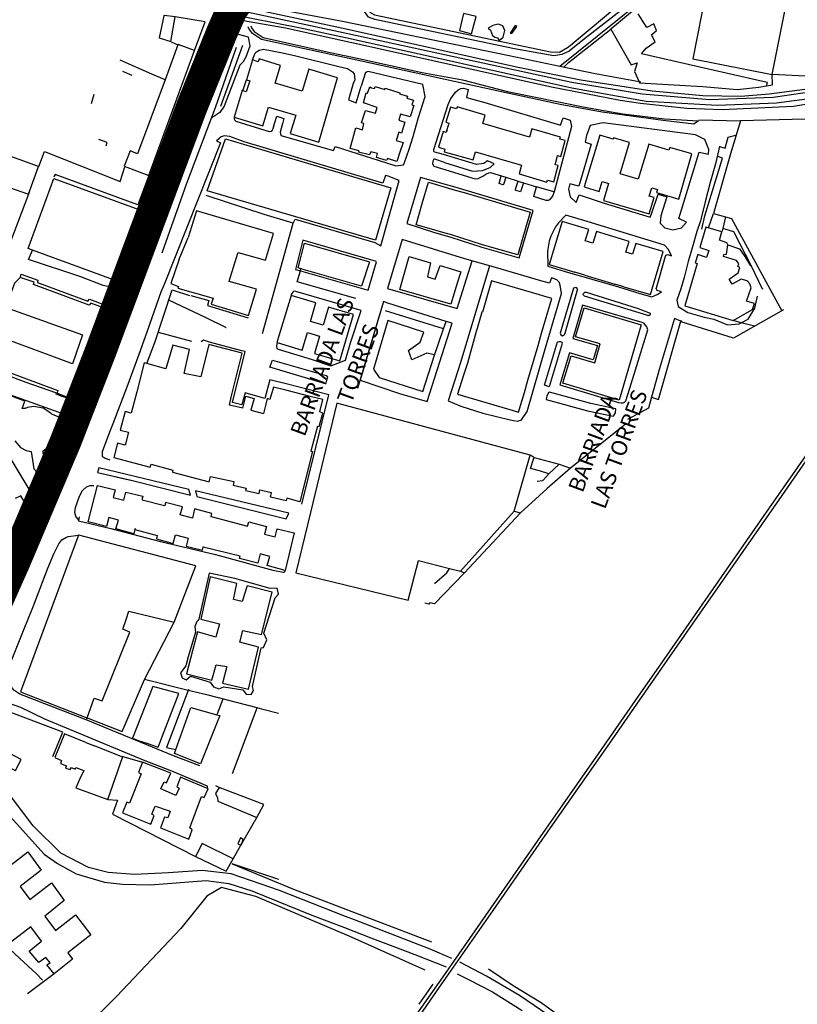
# Model space of a CAD drawing. Extents: x 415471 to 424942, y 4121520 to 4128239.
# Drawn here: x 418722 to 419115, y 4123898 to 4124396 of the extents above; entities that cross this region are included whole.
import ezdxf

# ---------------------------------------------------------------- set-up
doc = ezdxf.new("R2010")
doc.units = 0
doc.header["$LTSCALE"] = 150
doc.header["$MEASUREMENT"] = 0
for name, color, linetype in [('BASE-CIUDAD', 252, 'CONTINUOUS'), ('URBANO13', 30, 'CONTINUOUS'), ('URBANO8', 30, 'CONTINUOUS')]:
    doc.layers.add(name, color=color, linetype=linetype)
doc.styles.get("Standard").update_dxf_attribs({"font": 'romans.shx', "height": 0.2})

msp = doc.modelspace()

# ---------------------------------------------------------------- linework, layer by layer
at = {"layer": 'BASE-CIUDAD'}
for points in [[(419029.63, 4124404.29), (419027.67, 4124401.86), (419007.5, 4124386.23), (418999.72, 4124379.88), (418996.01, 4124378.26), (418991.83, 4124377.64), (418972.05, 4124381.17), (418901.38, 4124396.01), (418898.09, 4124397.18), (418896.11, 4124400.06), (418895.51, 4124402.16), (418911.35, 4124424.78), (418935.29, 4124457.58), (418943.21, 4124469.31), (418946.69, 4124469.54), (418947.7, 4124468.98), (418946.52, 4124466.95), (418974.18, 4124448.06), (419002.44, 4124428.27), (419022.3, 4124415.43), (419024.17, 4124414.23), (419029.98, 4124406.69), (419029.63, 4124404.29)], [(419027.69, 4124405.8), (418942.04, 4124466.28), (418899.01, 4124403.82), (418898.91, 4124399.57), (418901.13, 4124398.3), (418990.19, 4124379.65), (418994.85, 4124379.4), (418998.89, 4124381.8), (419000.11, 4124382.72), (419027.69, 4124405.8)], [(419099.13, 4124362.31), (419099.41, 4124362.36), (419102.56, 4124362.84), (419102.4, 4124368.27), (419139.26, 4124366.41), (419164.09, 4124370.94), (419163.16, 4124375.83), (419191.15, 4124381.62), (419207.64, 4124391.06), (419208.91, 4124389.51), (419227.43, 4124399.75), (419248.01, 4124414.18), (419269.47, 4124427.25), (419268.17, 4124431.87), (419273.54, 4124435.71)], [(419067.69, 4124431.65), (419049.48, 4124416.57), (419032.78, 4124402.51), (418994.96, 4124372.17), (418994.95, 4124372.17)], [(419102.31, 4124368.07), (419111.12, 4124412.11), (419110.85, 4124412.17), (419070.93, 4124420.13), (419069.14, 4124411.19), (419062.13, 4124376.09), (419102.31, 4124368.07)], [(418817.78, 4124403.93), (418887.73, 4124388.9), (419001.02, 4124364.22), (419036.51, 4124358.27), (419070.83, 4124355.54), (419102.81, 4124356.69), (419133.96, 4124361.14), (419164.04, 4124367.78), (419193.51, 4124377.86), (419221.26, 4124390.6), (419232.61, 4124396.86)], [(419239.04, 4124402.23), (419219.26, 4124391.4), (419217.75, 4124390.92), (419197.88, 4124380.95), (419174.51, 4124372.4), (419150.11, 4124365.93), (419125.26, 4124361.34), (419100.78, 4124358.11), (419086.48, 4124356.96), (419067.23, 4124357.33), (419041.59, 4124359.61), (419005.57, 4124365.18), (418973.04, 4124371.77), (418886.82, 4124390.97), (418822.39, 4124404.86)], [(418826.15, 4124399.1), (418863.84, 4124391.72), (418888.86, 4124386.31), (419001.03, 4124361.42), (419038.66, 4124354.64), (419074.61, 4124352.56), (419104.47, 4124353.72), (419137.69, 4124358.2), (419168.46, 4124366.04), (419197.42, 4124376.41), (419219.44, 4124386.34), (419245.31, 4124401.76)], [(419035.87, 4124364.32), (419035.1, 4124364.46), (419012.83, 4124368.46), (418994.96, 4124372.17), (418969.31, 4124377.5), (418885.1, 4124394.89), (418846.25, 4124402.11)], [(418904.38, 4123863.63), (418934.16, 4123906.56), (418961.3, 4123945.39), (418990.29, 4123987.11), (419020.28, 4124030.06), (419035.43, 4124051.85), (419049.28, 4124071.74), (419078.71, 4124114.07), (419107.47, 4124155.19), (419135.94, 4124196.32), (419165.85, 4124239.39), (419194.07, 4124279.91), (419218.18, 4124314.41), (419240.2, 4124346.46), (419250.65, 4124360.65), (419263.54, 4124379.56), (419278.19, 4124399.96)], [(419276.16, 4124400.9), (419271.32, 4124393.75), (419267.44, 4124388.21), (419262.25, 4124380.5), (419257.22, 4124373.83), (419252.28, 4124366.82), (419247.85, 4124360.71), (419243.96, 4124354.49), (419240.91, 4124349.97), (419239.08, 4124347.75), (419216.41, 4124314.9), (419189.08, 4124275.62), (419160.25, 4124234.43), (419130.18, 4124191.05), (419100.53, 4124148.46), (419072.42, 4124108.2), (419043.66, 4124066.69), (419034.61, 4124053.75), (419015.78, 4124026.81), (418987.62, 4123986.47), (418960, 4123946.73), (418935.76, 4123911.89), (418907.64, 4123871.95)], [(418950.23, 4124388.72), (418952.66, 4124397.37), (418946.18, 4124398.94), (418944.27, 4124390.42), (418950.23, 4124388.72)], [(419033.47, 4124401.6), (419024.67, 4124394.27), (419020.8, 4124391.05), (419030.97, 4124373), (419033.98, 4124374.01), (419032.73, 4124369.72), (419035.1, 4124364.46), (419035.31, 4124363.98), (419067.27, 4124362), (419084.65, 4124360.49), (419095.61, 4124361.78), (419099.41, 4124362.35)], [(419099.41, 4124362.35), (419099.41, 4124362.36), (419099.93, 4124364.08), (419096.13, 4124364.94), (419069.44, 4124371), (419036.23, 4124378.54), (419038.61, 4124381.48), (419043.1, 4124384.58), (419041.27, 4124388.23), (419043.86, 4124390.35), (419042.47, 4124393.67), (419038.93, 4124391.9), (419034.55, 4124398.81)], [(418820.72, 4124395.55), (418817.52, 4124392.45), (418814.92, 4124383.52), (418807.27, 4124358.56), (418796.07, 4124328.26), (418785.12, 4124297.49), (418772.72, 4124262.8), (418769.5, 4124260.21), (418763.9, 4124261.39), (418752.6, 4124265.79), (418726.27, 4124274.6), (418728.21, 4124279.33), (418728.23, 4124279.38)], [(418798.2, 4124384.83), (418800.31, 4124397.29), (418794.76, 4124398.02), (418794.71, 4124397.79), (418792.34, 4124386.61), (418798.2, 4124384.83)], [(418810.11, 4124380.21), (418815.51, 4124394.82), (418800.31, 4124397.29)], [(419219.49, 4124384.63), (419191.55, 4124371.58), (419176.06, 4124366.21), (419152.6, 4124359.26), (419143.17, 4124357.01), (419113.17, 4124352.01), (419077.03, 4124350.29), (419059.13, 4124350.98), (419035.77, 4124353.43), (419025.53, 4124355.05), (418990.75, 4124361.72), (418889.79, 4124384.2), (418856.16, 4124391.61), (418819.37, 4124397.95)], [(418836.46, 4124377.49), (418838.32, 4124382.66), (418837.46, 4124386.97), (418826.24, 4124389.95), (418811.2, 4124351.63), (418797.58, 4124313.88), (418785.89, 4124282.29)], [(418838.61, 4124392.75), (418838.98, 4124391.7), (418840.4, 4124389.91), (418844.84, 4124386.88), (418878.76, 4124379.19), (418893.29, 4124376.19), (418925.32, 4124369.16), (418945.66, 4124365.48), (418968.43, 4124359.6), (419007.54, 4124351.63), (419026.84, 4124348.16), (419047.95, 4124345.78), (419065.03, 4124344.74), (419062.79, 4124343.07), (419047.24, 4124344.85), (419016.42, 4124349.08), (418995.13, 4124352.99), (418969.24, 4124358.43), (418893.83, 4124374.97), (418844.04, 4124385.77), (418839.46, 4124388.89), (418837.76, 4124391.03), (418837.32, 4124392.29)], [(418966.35, 4124387.04), (418967.11, 4124390.42), (418966.07, 4124392.79), (418963.72, 4124393.53), (418961.07, 4124392.94), (418958.73, 4124391.63), (418959.85, 4124390.5), (418960.87, 4124387.85), (418962.13, 4124386.93), (418963.41, 4124386.66), (418964.26, 4124385.25), (418966.35, 4124387.04)], [(418973.21, 4124392.39), (418972.27, 4124392.97), (418969.76, 4124389.09), (418970.74, 4124388.77), (418973.21, 4124392.39)], [(418996.96, 4124371.76), (418999.26, 4124374.21), (419020.8, 4124391.05)], [(418798.3, 4124384.62), (418801.8, 4124383.09), (418801.94, 4124383.03)], [(418786.98, 4124317.08), (418810.11, 4124380.21), (418801.89, 4124383.34), (418801.8, 4124383.09), (418795.24, 4124365.39), (418781.4, 4124328), (418777.67, 4124329.57), (418774.65, 4124321.71), (418786.98, 4124317.08)], [(418831.16, 4124381.7), (418820.58, 4124351.31), (418806.12, 4124313.04), (418793.68, 4124277.81)], [(418823.51, 4124352.04), (418834.64, 4124382.99)], [(418839.5, 4124375.5), (418840.81, 4124378.84), (418841.6, 4124379.62), (418842.86, 4124380.37), (418845.03, 4124380.9), (418854.7, 4124379.06), (418861.36, 4124377.57), (418883.23, 4124372.22), (418887.54, 4124371.13), (418890.15, 4124369.54), (418890.92, 4124368.43), (418891.17, 4124365.42), (418890.4, 4124363.53)], [(418795.24, 4124365.39), (418795.24, 4124365.39), (418788.58, 4124368.33), (418772.55, 4124375.42)], [(418836.46, 4124377.49), (418834.76, 4124374.54), (418833.17, 4124372.76), (418825.19, 4124352.07), (418822.9, 4124348.92), (418818.88, 4124346.22)], [(418872.99, 4124333.97), (418882.55, 4124366.43), (418868.01, 4124370.79), (418864.69, 4124359.71), (418851.03, 4124363.81), (418853.72, 4124372.75), (418842.84, 4124376.03), (418842.4, 4124374.6), (418839.5, 4124375.5), (418836.39, 4124365.4), (418836.42, 4124365.39), (418838.07, 4124364.86), (418836.32, 4124359.35), (418834.22, 4124359.98), (418830.2, 4124346.49), (418844.75, 4124342.15), (418847.58, 4124351.65), (418861.34, 4124347.55), (418858.59, 4124338.22), (418872.99, 4124333.97)], [(418778.67, 4124367.55), (418773.98, 4124369.66)], [(418853.97, 4124340.89), (418853.42, 4124339.02), (418853.8, 4124337.3), (418880.44, 4124329.64), (418881.35, 4124331.76), (418907.34, 4124323.46), (418911.97, 4124321.93), (418915.9, 4124322.48), (418916.32, 4124323.64), (418918.78, 4124330.39), (418920.74, 4124336.7), (418923.35, 4124345.81), (418926.9, 4124356.93), (418925.69, 4124363), (418897.93, 4124369.7), (418896.58, 4124369.12), (418894.42, 4124362.3)], [(418834.55, 4124359.93), (418836.42, 4124365.39), (418836.43, 4124365.43)], [(419228.36, 4124342.54), (419201.34, 4124367.51), (419168.21, 4124357.04), (419137.3, 4124348.11), (419119.07, 4124345.54), (419086.34, 4124344.66)], [(418890.4, 4124363.53), (418888.12, 4124355.24), (418891.97, 4124353.82), (418894.42, 4124362.3)], [(418899.75, 4124361.46), (418901.14, 4124361.03), (418901.48, 4124362.13), (418906.42, 4124360.61), (418906.59, 4124361.2), (418914.07, 4124358.91), (418913.9, 4124358.35), (418917.83, 4124357.24), (418917.53, 4124356.21), (418920.9, 4124355.16), (418920.14, 4124352.78), (418921.02, 4124352.51), (418919.28, 4124346.63), (418914.41, 4124348.07), (418913.51, 4124345.01), (418916.62, 4124344.09), (418914.94, 4124338.45), (418913.51, 4124338.88), (418912.18, 4124334.79), (418915.63, 4124333.68), (418914.04, 4124328.86), (418912.45, 4124324.19), (418907.75, 4124325.58), (418907.3, 4124324.66), (418902.29, 4124326.11), (418902.65, 4124328.11), (418899.41, 4124329.08), (418898.7, 4124327.51), (418893.19, 4124328.85), (418893.39, 4124329.6), (418888.83, 4124330.71), (418891.79, 4124341.22), (418895.05, 4124340.2), (418895.88, 4124343.38), (418894.58, 4124343.76), (418896.64, 4124349.87), (418901.64, 4124348.6), (418902.48, 4124351.47), (418895.66, 4124353.74), (418897.06, 4124358.84), (418897.71, 4124358.73), (418898.76, 4124361.8), (418899.75, 4124361.46)], [(418936.11, 4124327.61), (418931.71, 4124328.85), (418931.44, 4124329.08), (418931.25, 4124329.37), (418931.16, 4124329.7), (418931.15, 4124329.88), (418931.16, 4124330.05), (418931.2, 4124330.23), (418938.41, 4124352.99), (418939.61, 4124355.65), (418942.09, 4124359.19), (418943.52, 4124360.43), (418944.83, 4124361.07), (418946.21, 4124361.15), (418948.62, 4124360.46), (418947.75, 4124356.55), (418956.95, 4124353.93), (418995.28, 4124342.44), (418996.56, 4124346.23), (419000.23, 4124345.1), (419000.86, 4124341.75), (418992.11, 4124308.84), (418991.27, 4124306.65), (418989.76, 4124304.73), (418989.07, 4124304.45), (418988.09, 4124304.44), (418986.43, 4124304.92)], [(418726.2, 4124307.57), (418731.28, 4124321.59), (418637.58, 4124355.54), (418632.76, 4124342.12), (418665.93, 4124330.2), (418662.84, 4124321.56), (418689.88, 4124311.84), (418692.71, 4124319.69), (418692.76, 4124319.68), (418696.29, 4124318.41), (418703.83, 4124315.7), (418703.81, 4124315.65), (418701.48, 4124309.15), (418713.22, 4124304.92), (418715.55, 4124311.38), (418726.16, 4124307.58), (418726.2, 4124307.57)], [(418759.29, 4124357.99), (418757.91, 4124353.22)], [(418993.59, 4124326.27), (418993.83, 4124327.17), (418995.49, 4124326.69), (418997.64, 4124334.74), (418994.92, 4124335.46), (418995.21, 4124336.43), (418980.8, 4124340.63), (418979.58, 4124336.45), (418955.97, 4124343.35), (418957.23, 4124347.61), (418942.94, 4124351.81), (418942.65, 4124350.78), (418939.68, 4124351.66), (418937.36, 4124343.95), (418938.82, 4124343.52), (418938.57, 4124342.46)], [(418850.04, 4124341.74), (418849.77, 4124340.63), (418849.37, 4124339.9), (418848.88, 4124339.35), (418848.02, 4124339.06), (418831.19, 4124344.35), (418830.63, 4124345.09), (418830.41, 4124345.77), (418830.35, 4124346.39)], [(418850.04, 4124341.74), (418850.73, 4124343.87), (418851.74, 4124347.03), (418855.42, 4124345.93), (418854.65, 4124343.19)], [(419065.17, 4124345.14), (419086.34, 4124344.66), (419081.24, 4124327.94), (419072.74, 4124297.89)], [(418854.71, 4124343.29), (418853.97, 4124340.89)], [(418937.73, 4124339.88), (418937.43, 4124338.84), (418935.95, 4124339.28), (418933.56, 4124331.34), (418936.73, 4124330.39), (418936.36, 4124329.03), (418951.1, 4124324.91), (418952.27, 4124328.94), (418975.56, 4124322.21), (418974.29, 4124317.84), (418988.38, 4124313.71), (418988.65, 4124314.76), (418991.95, 4124313.91), (418994.05, 4124322.09), (418992.63, 4124322.43), (418992.96, 4124323.78)], [(418937.73, 4124339.88), (418938.57, 4124342.46)], [(419045.99, 4124296.71), (419045.76, 4124293.01), (419048.09, 4124290.58), (419052.12, 4124289.56), (419056.41, 4124290.57), (419059.08, 4124293.37), (419055.18, 4124295.36), (419065.43, 4124328.91), (419070.09, 4124327.88), (419070.38, 4124330.14), (419068.24, 4124335.3), (419063.51, 4124337.53), (419016.84, 4124343.75), (419010.34, 4124342.33), (419008.44, 4124337.26), (419007.74, 4124333.96), (419010.83, 4124332.95), (419004.6, 4124311.65), (419000.04, 4124312.84), (418999.29, 4124310.07), (419000.18, 4124306.2), (419003.28, 4124303.4), (419004.75, 4124307.31), (419017.29, 4124302.99), (419040.66, 4124296.03), (419041.35, 4124297.61)], [(418765.56, 4124332.1), (418765.94, 4124333.73), (418761.72, 4124335.29)], [(418860.11, 4124292.94), (418861.12, 4124295.03), (418901.43, 4124283.21), (418904.35, 4124281.56), (418913.76, 4124314.58), (418908.16, 4124316.64), (418906.82, 4124317.13), (418905.48, 4124313.2), (418835.21, 4124334.05), (418827.95, 4124336.85), (418825.09, 4124337.13), (418823.57, 4124336.64), (418821.23, 4124334.66), (418823.27, 4124333.65), (418794.78, 4124261.89), (418793.17, 4124258.1), (418786.21, 4124238.29), (418782.74, 4124228.37), (418776.48, 4124211.35), (418768.92, 4124191.43), (418767.18, 4124187.3), (418763.43, 4124177.26), (418763.42, 4124175.08), (418764.95, 4124174.07), (418767.38, 4124173.27)], [(418861.46, 4124296.19), (418816.62, 4124309.35), (418825.88, 4124335.58), (418834.87, 4124332.91), (418869.06, 4124322.77), (418909.42, 4124310.79), (418901.77, 4124284.36), (418861.46, 4124296.19)], [(419055.05, 4124305.14), (419061.76, 4124327.98), (419050.55, 4124331.28), (419050.12, 4124329.85), (419039.98, 4124332.9), (419034.64, 4124315.12), (419025.39, 4124317.87), (419030.13, 4124333.72), (419022.14, 4124336.11), (419021.93, 4124335.39), (419015.12, 4124337.43), (419007.24, 4124311.24), (419014.89, 4124308.97), (419016.39, 4124314.01), (419019.61, 4124313.05), (419017.08, 4124304.48), (419040.19, 4124297.67), (419042.63, 4124305.9), (419040.17, 4124306.62), (419041.42, 4124310.84), (419044.36, 4124309.96), (419043.91, 4124308.42), (419055.05, 4124305.14)], [(419075.69, 4124331.67), (419078.54, 4124330.82), (419080.14, 4124336.36), (419083.98, 4124337.37)], [(418731.49, 4124321.63), (418734.27, 4124329.2), (418772.49, 4124314.02), (418774.91, 4124321.44)], [(419075.73, 4124331.84), (419075.69, 4124331.67), (419073.6, 4124322.98), (419070.99, 4124313.58), (419068.52, 4124303.79), (419066.08, 4124294.11), (419064.16, 4124288.76), (419062.04, 4124280.95), (419059.79, 4124273.52), (419057.81, 4124265.48), (419056.18, 4124259.68), (419054.08, 4124253.97), (419054.74, 4124250.77), (419059.71, 4124247.82), (419067.94, 4124245.38), (419072.88, 4124244.38), (419079.83, 4124241.57), (419085.6, 4124242), (419086.72, 4124242.61), (419090.14, 4124244.46), (419093.53, 4124249.91), (419094.97, 4124256.06)], [(418936.58, 4124323.64), (418931.8, 4124325.3), (418931.22, 4124325.33), (418930.68, 4124324.38), (418930.53, 4124322.91), (418931.27, 4124321.69), (418935.12, 4124320.61), (418952.18, 4124315.39), (418953.59, 4124315.6), (418955.94, 4124316.63), (418957.54, 4124317.76), (418958.95, 4124318.38), (418959.94, 4124318.56), (418967.66, 4124316.16), (418973.87, 4124314.23), (418976.55, 4124313.4), (418983.17, 4124311.34)], [(418936.58, 4124323.64), (418950.8, 4124319.3), (418955.9, 4124319.55), (418959.67, 4124321.17), (418961.74, 4124322.92), (418958.31, 4124324.46), (418956.44, 4124323.11), (418952.78, 4124322.61), (418936.11, 4124327.61)], [(418992.96, 4124323.78), (418993.59, 4124326.27)], [(419066.73, 4124289.89), (419068.35, 4124296.65), (419077.15, 4124325.76), (419074.54, 4124326.85)], [(418739.04, 4124315.59), (418783.88, 4124299.15), (418779.09, 4124285.96), (418770.99, 4124263.67), (418728.21, 4124279.33), (418725.97, 4124280.15), (418739.04, 4124315.59)], [(418739.7, 4124317.56), (418739.14, 4124316.75), (418738.94, 4124316.23)], [(418786.99, 4124317.01), (418781.56, 4124302.21), (418739.76, 4124317.55)], [(418917.54, 4124292.71), (418930.96, 4124288.34), (418939.83, 4124285.86), (418955.45, 4124280.87), (418974.43, 4124275.48), (418981.43, 4124299.36), (418942.45, 4124311.03), (418924.52, 4124316.07), (418917.53, 4124292.71)], [(418967.69, 4124316.23), (418967.66, 4124316.16), (418966.65, 4124313.03), (418966.37, 4124312.45), (418966.05, 4124312.29), (418964.2, 4124312.97), (418965.27, 4124316.86)], [(418976.56, 4124313.41), (418976.55, 4124313.4), (418975.07, 4124308.86), (418972.92, 4124309.54), (418972.52, 4124309.69), (418972.55, 4124310.12), (418973.87, 4124314.23), (418973.88, 4124314.26)], [(418931.28, 4124289.5), (418922.32, 4124292.13), (418925.39, 4124302.95), (418928.45, 4124313.73), (418942.07, 4124309.71), (418946.5, 4124308.41), (418962.34, 4124303.74), (418979.94, 4124298.55), (418973.62, 4124276.96), (418955.79, 4124282.02), (418940.17, 4124287.01), (418935.69, 4124288.26), (418931.28, 4124289.5)], [(418986.28, 4124304.97), (418981.76, 4124306.4), (418983.17, 4124311.34)], [(418991.93, 4124308.82), (418983.17, 4124311.34)], [(418726.56, 4124308.64), (418726.16, 4124307.58), (418716.44, 4124281.78)], [(418844.56, 4124237.23), (418860.11, 4124292.94), (418845.42, 4124297.32), (418815.98, 4124306.94)], [(419041.37, 4124297.65), (419044.72, 4124307.66), (419049.02, 4124306.24), (419045.98, 4124296.67)], [(418802.35, 4124274.79), (418798.23, 4124262.38), (418802.13, 4124260.84), (418801.71, 4124260.1), (418819.58, 4124254.94), (418818.6, 4124252.01), (418837.44, 4124246.25), (418841.59, 4124259.58), (418827.69, 4124263.51), (418827.72, 4124263.62), (418832.13, 4124277.79), (418832.2, 4124278.03), (418846.1, 4124274.21), (418850.13, 4124287.65), (418811.15, 4124299.14), (418806.96, 4124285.65)], [(418997.92, 4124296.92), (418994.26, 4124293.18), (418992.74, 4124291.06), (418990.36, 4124286.41), (418989.53, 4124283.92), (418988.64, 4124278.78), (418988.89, 4124271.17), (418997.57, 4124268.48), (419024.59, 4124260.75), (419035.49, 4124257.31), (419041.5, 4124255.77), (419044.23, 4124256.87), (419046.34, 4124258.22), (419044.16, 4124258.92), (419044.04, 4124259.04), (419043.94, 4124259.18), (419043.79, 4124259.49), (419043.75, 4124259.66), (419043.74, 4124259.83), (419043.75, 4124260), (419043.78, 4124260.17), (419048.31, 4124276.31), (419048.49, 4124276.6), (419048.61, 4124276.72), (419048.74, 4124276.82), (419049.05, 4124276.96), (419049.39, 4124277.02), (419051.46, 4124276.51), (419049.83, 4124279.61), (419047.92, 4124281.85), (419008.79, 4124293.87), (418997.92, 4124296.92)], [(419070.15, 4124290.59), (419072.74, 4124297.89), (419081.78, 4124295.27), (419107.16, 4124248.55)], [(419078.69, 4124296.17), (419077.33, 4124290.31), (419076.93, 4124288.59)], [(419027.25, 4124260.76), (419040.84, 4124256.79), (419047.23, 4124278.61), (419033.37, 4124282.67), (419031.78, 4124277.25), (419028.36, 4124278.27), (419029.98, 4124283.62), (419013.41, 4124288.65), (419011.65, 4124282.84), (419007.82, 4124283.99), (419009.55, 4124289.72), (418996.06, 4124293.79), (418989.51, 4124272.12), (419002.5, 4124268.12)], [(419092.46, 4124249.33), (419093.45, 4124252.31), (419089.43, 4124253.5), (419091.8, 4124260.29), (419091.03, 4124262.22), (419089.64, 4124263.76), (419086.69, 4124264.57), (419082.12, 4124262.03), (419080.6, 4124264.57), (419085.13, 4124267.75), (419085.95, 4124270.58), (419084.99, 4124271.02), (419085.42, 4124272.4), (419084.37, 4124274.05), (419077.69, 4124276.12), (419077.87, 4124277.15), (419079.18, 4124277.27), (419079.92, 4124281.97), (419079.48, 4124283.05), (419075.78, 4124284.34), (419076.93, 4124288.59), (419068.78, 4124290.98), (419065.74, 4124280.58), (419070.25, 4124279.14), (419069.07, 4124275.54), (419064.72, 4124277.05), (419063.41, 4124272.86), (419064.34, 4124272.48), (419058.1, 4124251.13), (419082.68, 4124243.71), (419092.46, 4124249.33)], [(419097.5, 4124259.98), (419097.52, 4124259.53), (419091.97, 4124271.17), (419082.89, 4124288.55), (419077.33, 4124290.31), (419077.33, 4124290.31)], [(418802.35, 4124274.79), (418806.96, 4124285.65)], [(418902.25, 4124273.55), (418864.95, 4124284.27), (418861.19, 4124269.48), (418863.69, 4124268.77), (418898.03, 4124259.12), (418902.2, 4124273.41)], [(418959.43, 4124271.37), (418944.82, 4124222.96), (418938.48, 4124203.06), (418944.85, 4124200.33), (418955.96, 4124196.84), (418969.87, 4124193.42), (418973.56, 4124192.88), (418975.55, 4124193.45), (418978.46, 4124197.67), (418987.77, 4124229.88), (418995.86, 4124257.44), (418995.18, 4124261.67), (418994.62, 4124263.04), (418993.46, 4124264.23), (418990.69, 4124265.38), (418989.65, 4124262.55), (418985.25, 4124263.83), (418962.4, 4124270.52), (418946.91, 4124274.99), (418915.13, 4124284.67), (418907.75, 4124259.95), (418907.74, 4124259.94), (418942.93, 4124249.76), (418950.68, 4124273.9)], [(418915.13, 4124284.68), (418915.13, 4124284.67), (418907.75, 4124259.95)], [(418862.64, 4124270.32), (418865.81, 4124282.78), (418898.59, 4124273.37), (418894.71, 4124261.15), (418864.01, 4124269.93), (418862.64, 4124270.32)], [(419079.92, 4124281.97), (419085.77, 4124279.9), (419088.59, 4124276.17), (419091.3, 4124271.29)], [(418914, 4124259.4), (418918.7, 4124276.01), (418929.46, 4124272.84), (418927.98, 4124265.87), (418931.93, 4124264.57), (418934.35, 4124271.52), (418939.91, 4124269.82), (418944.87, 4124268.31), (418943.08, 4124262.59), (418939.75, 4124251.94), (418914, 4124259.4)], [(418891.78, 4124254.77), (418862.16, 4124263.27), (418863.69, 4124268.77), (418864.01, 4124269.93), (418864.12, 4124270.33)], [(418722.2, 4124265.69), (418722.56, 4124267.11), (418730.94, 4124264.16), (418730.7, 4124262.96), (418756.29, 4124253.47), (418756.99, 4124254.53), (418764.71, 4124251.7), (418765.86, 4124248.53), (418769.61, 4124246.41), (418754.72, 4124204.07), (418751.37, 4124202.76), (418743.23, 4124205.37), (418740.21, 4124206.51), (418740.43, 4124207.08), (418739.97, 4124207.22), (418725.07, 4124212.44), (418713.34, 4124216.77), (418712.57, 4124215.37), (418704.46, 4124218.39), (418705.11, 4124219.96), (418705.17, 4124220.1)], [(418722, 4124265.51), (418719.19, 4124262.53), (418715.89, 4124253.7), (418716, 4124252.54), (418716.25, 4124249.8), (418753.54, 4124236.5), (418748.39, 4124221.78), (418748.38, 4124221.75), (418711, 4124235.61), (418709.11, 4124233.91), (418708.51, 4124233.38), (418704.81, 4124223.59), (418705.05, 4124219.98), (418705.11, 4124219.96), (418711.78, 4124217.48), (418712.55, 4124218.88), (418741.08, 4124208.36), (418740.75, 4124207), (418747.25, 4124204.48)], [(418722, 4124265.51), (418719.19, 4124262.53), (418715.89, 4124253.7), (418716, 4124252.54), (418716.25, 4124249.8), (418753.54, 4124236.5), (418748.39, 4124221.78), (418748.38, 4124221.75), (418711, 4124235.61), (418709.11, 4124233.92), (418708.51, 4124233.38), (418704.81, 4124223.59), (418705.05, 4124219.98), (418705.11, 4124219.96), (418711.78, 4124217.48), (418712.55, 4124218.88), (418741.08, 4124208.36), (418740.75, 4124207), (418747.25, 4124204.48)], [(418764.12, 4124250.1), (418757.66, 4124252.47), (418756.96, 4124251.41), (418728.74, 4124261.88), (418728.98, 4124263.06), (418722, 4124265.51)], [(418764.12, 4124250.1), (418757.66, 4124252.47), (418756.96, 4124251.41), (418728.74, 4124261.88), (418728.98, 4124263.06), (418722, 4124265.51)], [(419007.58, 4124266.59), (419002.5, 4124268.12)], [(419007.58, 4124266.59), (419022.79, 4124262.07)], [(418948.18, 4124222.16), (418946.25, 4124216.04), (418943.24, 4124206.55), (418971.29, 4124198.21), (418974.09, 4124197.4), (418977.01, 4124207.38), (418978.81, 4124213.54), (418981.62, 4124223.13), (418983.92, 4124231.01), (418985.75, 4124237.24), (418990.91, 4124254.89), (418986.88, 4124256.06), (418984.6, 4124256.73), (418960.43, 4124263.81), (418957.49, 4124253.8), (418955.78, 4124247.97), (418955.76, 4124247.89), (418955.53, 4124247.96), (418953.09, 4124239.74), (418952.62, 4124238.11)], [(418997.53, 4124236.84), (419003.91, 4124259.21), (419003.91, 4124259.48), (419003.67, 4124259.84), (419003.02, 4124260.34), (419001.92, 4124260.13), (418995.11, 4124237.28), (418995.37, 4124236.47), (418996.31, 4124236.04), (418996.78, 4124236.31), (418997.2, 4124236.43), (418997.53, 4124236.84)], [(419027.25, 4124260.76), (419022.79, 4124262.07)], [(418785.97, 4124221.91), (418785.97, 4124221.91), (418790.03, 4124232.54), (418798.91, 4124259.22), (418807.64, 4124256.33)], [(418808.36, 4124256.39), (418817.38, 4124253.85), (418816.7, 4124251.25), (418837.27, 4124245)], [(418851.92, 4124232.64), (418851.92, 4124232.63), (418851.59, 4124230.92), (418851.8, 4124229.58), (418852.46, 4124229.15), (418869.71, 4124223.93), (418879.1, 4124220.83), (418886.46, 4124223.63), (418889.06, 4124232.43), (418894.42, 4124248.82), (418861.44, 4124258.32), (418860.32, 4124258.54), (418859.82, 4124258.04), (418859.39, 4124257.42), (418859.12, 4124256.93), (418859.08, 4124256.56)], [(418877.98, 4124250.53), (418875.3, 4124241.37), (418868.82, 4124243.27), (418871.57, 4124252.72), (418859.01, 4124256.41), (418851.87, 4124232.64), (418851.92, 4124232.63), (418864.64, 4124228.8), (418867.27, 4124237.58), (418873.44, 4124235.74), (418870.89, 4124227.11), (418883.7, 4124223.35), (418890.58, 4124246.83), (418877.98, 4124250.53)], [(419040.62, 4124246.87), (419040.49, 4124246.59), (419040.39, 4124246.47), (419040.14, 4124246.29), (419039.99, 4124246.22), (419039.84, 4124246.18), (419039.68, 4124246.17), (419039.37, 4124246.22), (419007.41, 4124255.98), (419007.18, 4124256.13), (419007, 4124256.32), (419006.88, 4124256.57), (419006.82, 4124256.83), (419006.95, 4124257.4), (419007.19, 4124257.78), (419007.45, 4124257.96), (419007.59, 4124258.02), (419007.74, 4124258.05), (419008.04, 4124258.06), (419008.19, 4124258.03), (419034.56, 4124249.81), (419040.7, 4124247.37), (419040.65, 4124247.04), (419040.62, 4124246.87)], [(418747.25, 4124204.48), (418750.1, 4124207.55), (418753.56, 4124216.91), (418753.08, 4124220.16), (418758.8, 4124234.75), (418761.22, 4124237.63), (418764.44, 4124246.2), (418764.44, 4124248.96), (418764.12, 4124250.1)], [(418747.25, 4124204.48), (418750.1, 4124207.55), (418753.56, 4124216.91), (418753.08, 4124220.16), (418758.8, 4124234.75), (418761.22, 4124237.63), (418764.44, 4124246.2), (418764.44, 4124248.96), (418764.12, 4124250.1)], [(418826.03, 4124240.23), (418816, 4124245.06), (418797.21, 4124254.09)], [(418905.8, 4124253.41), (418892.65, 4124209.41)], [(418905.8, 4124253.41), (418893.87, 4124213.49), (418913.84, 4124206.87), (418927.87, 4124202.84), (418940.55, 4124242.33), (418937.47, 4124243.27)], [(418908, 4124252.48), (418905.8, 4124253.41)], [(418937.47, 4124243.27), (418908, 4124252.48)], [(419036.51, 4124242.69), (419006.37, 4124251.53), (419001.44, 4124234.7), (419013.91, 4124231.05), (419011.78, 4124223.78), (418999.9, 4124227.38), (418994.99, 4124211.17), (419024.6, 4124202.21), (419026.04, 4124202.04), (419026.9, 4124202.13), (419027.6, 4124202.43), (419028.28, 4124203.07), (419030.27, 4124209.47), (419039.43, 4124239.04), (419038.98, 4124240.5), (419037.37, 4124242.45), (419036.51, 4124242.69)], [(419036.16, 4124241.55), (419024.95, 4124203.36), (418996.48, 4124211.98), (419000.69, 4124225.89), (419012.58, 4124222.29), (419015.4, 4124231.87), (419002.92, 4124235.52), (419007.18, 4124250.05), (419036.16, 4124241.55)], [(418936.28, 4124239.45), (418936.15, 4124239.49), (418906.81, 4124248.66)], [(419044.82, 4124203.77), (419056.21, 4124243.47), (419056.31, 4124243.81), (419056.46, 4124243.37), (419056.21, 4124243.47), (419053.01, 4124244.72), (419045.27, 4124219.4), (419041.32, 4124204.93), (419044.82, 4124203.77)], [(419108.12, 4124249.08), (419082.86, 4124234.82), (419056.32, 4124243.03)], [(418826.03, 4124240.23), (418826.13, 4124240.19), (418826.03, 4124240.23)], [(418925.68, 4124207.8), (418931.13, 4124225.14), (418931.51, 4124226.35), (418927.67, 4124227.29), (418920.15, 4124223.85), (418918.4, 4124228.48), (418924.3, 4124232.79), (418926.15, 4124237.8), (418907.91, 4124243.75), (418900.73, 4124219.19), (418903.5, 4124214.93), (418925.68, 4124207.8)], [(418931.13, 4124225.14), (418936.15, 4124239.49), (418937.47, 4124243.27)], [(419093.42, 4124240.79), (419086.72, 4124242.61), (419082.68, 4124243.71)], [(418808.8, 4124233.1), (418791.95, 4124237.73)], [(418952.62, 4124238.11), (418948.18, 4124222.16)], [(418828.73, 4124204.93), (418834.28, 4124227.19), (418817.44, 4124231.62), (418813.34, 4124215.27), (418804.93, 4124216.94), (418807.62, 4124229.09), (418799.2, 4124231.2), (418795.69, 4124219.23), (418785.97, 4124221.91), (418784.62, 4124222.28), (418780.93, 4124207.66)], [(418864.47, 4124150.91), (418878.09, 4124206.2), (418857.19, 4124211.45), (418848.19, 4124213.79), (418845.72, 4124204.29), (418835.79, 4124207.16), (418834.14, 4124201.12), (418829.3, 4124202.24), (418835.75, 4124228.09), (418834.17, 4124228.43), (418817.75, 4124232.78), (418814.71, 4124233.78), (418813.58, 4124232.9)], [(418996.09, 4124232.17), (418989.49, 4124210.16), (418987.2, 4124211), (418993.76, 4124232.88)], [(418993.82, 4124232.97), (418994.52, 4124233.19), (418995.24, 4124233.11), (418995.87, 4124232.74), (418996.04, 4124232.56), (418996.17, 4124232.37)], [(418876.49, 4124211.67), (418876.48, 4124211.68), (418848.3, 4124220.06), (418849.61, 4124223.62), (418876.77, 4124215.98), (418877, 4124215.83), (418877.11, 4124215.74), (418877.19, 4124215.62), (418877.26, 4124215.5), (418877.31, 4124215.37), (418877.35, 4124215.24), (418877.36, 4124215.09), (418876.48, 4124211.68), (418876.45, 4124211.58)], [(418737.02, 4124154.09), (418737.82, 4124157.13), (418747.59, 4124186.68), (418748.96, 4124191.55), (418748.92, 4124193.03), (418745.07, 4124196.16), (418741.78, 4124197.14), (418706.64, 4124209.62), (418703.14, 4124210.05), (418701.12, 4124209.11), (418699.8, 4124207.35), (418699.29, 4124205.58), (418699.29, 4124203.55), (418701.04, 4124200.21), (418727.89, 4124155.98), (418731.31, 4124151.02), (418732.36, 4124148.97), (418733.93, 4124148.73), (418735.32, 4124149.66), (418737.02, 4124154.09)], [(418856.43, 4124208.45), (418850.04, 4124210.05), (418848.19, 4124203.86), (418846.89, 4124204.25), (418846.24, 4124201.42), (418845.13, 4124196.65)], [(418740.32, 4124185.64), (418740.76, 4124187.9), (418740.58, 4124190.47), (418742.36, 4124194.58), (418737.92, 4124196.4), (418737.45, 4124196.86), (418733.61, 4124199.36), (418728.87, 4124200.28), (418725.62, 4124199.8), (418724.43, 4124199.3), (418723.06, 4124199.3), (418724.37, 4124202.93), (418712.65, 4124207.27)], [(418780.93, 4124207.6), (418778.16, 4124196.95)], [(418827.82, 4124200.99), (418828.73, 4124204.93)], [(418834.57, 4124199.44), (418836.14, 4124205.42), (418840.26, 4124204.33), (418838.68, 4124198.33), (418838.68, 4124198.32)], [(418868.72, 4124205.36), (418856.43, 4124208.45)], [(418872.3, 4124190.31), (418873.18, 4124190.11), (418875.09, 4124196.94), (418873.63, 4124197.47), (418875.11, 4124203.77), (418868.72, 4124205.36)], [(419023.23, 4124199), (419010.69, 4124201.77), (418989.65, 4124207.54), (418989.21, 4124207.35), (418988.32, 4124205.45), (418988.03, 4124204.13), (418988.13, 4124203.66)], [(419041.32, 4124204.93), (419039.86, 4124199.33), (419029.24, 4124193.64)], [(418834.57, 4124199.44), (418827.82, 4124200.99)], [(418971.9, 4124147.39), (418979.97, 4124175.65), (418882.17, 4124201.91), (418868.86, 4124146.67), (418861.49, 4124116.06), (418918.25, 4124102.36), (418923.53, 4124122.43), (418939.15, 4124118.32), (418944.62, 4124116.89), (418971.9, 4124147.39)], [(419021.92, 4124195.25), (419009.86, 4124197.64), (418988.27, 4124203.59)], [(418778.16, 4124196.95), (418775.06, 4124197.76), (418772.63, 4124188.28), (418776.75, 4124187.21), (418775.05, 4124180.74), (418771.22, 4124181.75), (418769.28, 4124174.44), (418787.76, 4124169.55), (418788.16, 4124171.07)], [(418838.61, 4124198.35), (418838.68, 4124198.33), (418845.13, 4124196.65)], [(419022.02, 4124195.28), (419023.06, 4124197.08), (419023.31, 4124199.01)], [(418872.3, 4124190.31), (418869.06, 4124177.69), (418869.86, 4124177.51), (418863.43, 4124152.08), (418856.89, 4124153.85), (418856.53, 4124152.53), (418848.63, 4124154.32), (418849.18, 4124156.73)], [(419028.05, 4124191.15), (419000.36, 4124169.14)], [(418719.23, 4124182.91), (418722.1, 4124179.53), (418724.97, 4124177.95), (418727.55, 4124177.54), (418728.92, 4124168.67), (418732.03, 4124165.21), (418734.19, 4124169.35), (418733.58, 4124177.89), (418735.87, 4124179.44), (418737.79, 4124181.01), (418739.51, 4124183.86), (418740.32, 4124185.64)], [(418981.96, 4124174.45), (418981.61, 4124174.67), (418979.97, 4124175.65)], [(418788.29, 4124171.05), (418799.23, 4124167.97)], [(418994.53, 4124171.01), (419000.36, 4124169.14), (418988.61, 4124158.69), (418974.97, 4124146.52)], [(418981.96, 4124174.45), (418994.53, 4124171.01), (418989.42, 4124166.26), (418984.7, 4124167.63), (418980.1, 4124168.97), (418981.85, 4124174.13), (418981.96, 4124174.45)], [(418807.25, 4124158.34), (418761.79, 4124169.22), (418761.02, 4124166.86), (418778.12, 4124162.94)], [(418807.25, 4124158.34), (418761.79, 4124169.22), (418761.02, 4124166.86), (418777.15, 4124163.15), (418778.12, 4124162.94)], [(418799.28, 4124167.88), (418799.05, 4124167.01), (418817.53, 4124162.13), (418818.26, 4124164.88)], [(418818.33, 4124164.87), (418830.12, 4124162.27), (418830.2, 4124162.26)], [(418983.52, 4124162.48), (418986.3, 4124162.87), (418986.62, 4124163.23), (418989.42, 4124166.26)], [(418751.43, 4124143), (418750.21, 4124144.86), (418749.64, 4124146.56), (418749.99, 4124149.14), (418751.95, 4124154.84), (418753.55, 4124157.79), (418755.6, 4124159.67), (418757.39, 4124160.26), (418759.27, 4124160.36)], [(418780.15, 4124138.47), (418780.06, 4124138.11), (418779.51, 4124135.82), (418770.41, 4124138.3), (418771.72, 4124142.83), (418766.78, 4124144.17), (418765.63, 4124139.5), (418756.33, 4124141.87), (418761.12, 4124160.29), (418770.02, 4124158.04), (418769.04, 4124154.18), (418774.39, 4124152.88), (418775.37, 4124156.92), (418784.05, 4124154.85), (418783.6, 4124152.96)], [(418778.12, 4124162.94), (418808.17, 4124155.47), (418807.25, 4124158.34)], [(418830.11, 4124162.21), (418829.7, 4124160.45), (418836.24, 4124158.92), (418835.99, 4124157.77), (418842.84, 4124156.23), (418843.27, 4124158.12)], [(418717.85, 4124112.3), (418726.11, 4124132.16), (418728.55, 4124137.81), (418729.5, 4124139.74), (418729.64, 4124141.34), (418726.97, 4124147.24), (418722.24, 4124155.09), (418719.47, 4124153.64)], [(418810.65, 4124157.51), (418811.29, 4124154.69), (418856.55, 4124143.47), (418857.82, 4124146.24), (418810.65, 4124157.51)], [(418843.27, 4124158.12), (418849.18, 4124156.73)], [(418795.03, 4124150.01), (418783.62, 4124152.95)], [(418818.53, 4124144.5), (418818.55, 4124144.59), (418818.93, 4124146.05), (418810.15, 4124148.49), (418809.08, 4124143.82), (418802.94, 4124145.44), (418804.08, 4124149.46), (418795.53, 4124151.7), (418795.12, 4124150.06)], [(418971.9, 4124147.39), (418974.97, 4124146.52), (418946.66, 4124116.06)], [(418751.76, 4124144.44), (418751.47, 4124142.37), (418767.82, 4124138.49), (418792.99, 4124131.91), (418820.84, 4124125.38), (418849.77, 4124117.47), (418855.02, 4124116.47), (418855.47, 4124116.52), (418855.98, 4124117.04), (418856.05, 4124117.23)], [(418818.34, 4124144.65), (418818.55, 4124144.59), (418836.92, 4124139.68), (418837.57, 4124141.89), (418846.54, 4124139.57), (418845.56, 4124135.71), (418850.91, 4124134.4), (418851.89, 4124138.44), (418860.57, 4124136.38), (418856.04, 4124117.34), (418846.94, 4124119.83), (418848.25, 4124124.36), (418843.31, 4124125.7), (418842.15, 4124121.02), (418833, 4124123.43), (418832.97, 4124123.43)], [(418812.8, 4124018.47), (418799.53, 4124023.64), (418755.3, 4124041.76), (418721.76, 4124054.79), (418718.85, 4124056.79), (418715.27, 4124061.81), (418717.25, 4124070.94), (418723.65, 4124086.98), (418728.71, 4124099.49), (418735.99, 4124118.44), (418739, 4124125.8), (418741.61, 4124130.75), (418743.13, 4124132.76), (418745.01, 4124134.03), (418746.28, 4124134.48), (418751.49, 4124135.23), (418751.57, 4124135.24), (418751.6, 4124135.24)], [(418755.73, 4124042.88), (418755.64, 4124042.38), (418755.81, 4124042.85), (418759.43, 4124052.72), (418763.51, 4124051.38), (418777.45, 4124086.1), (418773.9, 4124087.63), (418775.53, 4124092.59), (418776.91, 4124096.8), (418799.86, 4124091.2), (418810.76, 4124119.74), (418751.57, 4124135.24), (418751.5, 4124135.25), (418751.49, 4124135.23), (418722.2, 4124055.91), (418755.73, 4124042.88)], [(418779.83, 4124138.17), (418780.06, 4124138.11), (418791.32, 4124135.01)], [(418791.31, 4124134.97), (418790.9, 4124133.31), (418799.43, 4124130.99), (418800.59, 4124135.31), (418807.03, 4124133.6), (418806, 4124129.64), (418814.13, 4124127.53), (418814.56, 4124129.16), (418814.58, 4124129.25)], [(418832.99, 4124123.4), (418833, 4124123.43), (418833.26, 4124124.56), (418814.56, 4124129.16), (418814.44, 4124129.19)], [(418830.64, 4124113.34), (418817.66, 4124115.89), (418812.27, 4124092.76), (418811.91, 4124092.07), (418811.37, 4124091.45), (418810.37, 4124089.04), (418810.67, 4124086.05), (418806.96, 4124073.62), (418805.73, 4124069.1), (418803, 4124065.59), (418803.99, 4124063.03), (418805.87, 4124061.98), (418808.08, 4124063.89), (418818.11, 4124060.81), (418819.85, 4124058.44), (418822.5, 4124057.4), (418825.05, 4124058.45), (418834.59, 4124057.04), (418836.35, 4124054.73), (418838.9, 4124054.62), (418840.01, 4124056.59), (418839.5, 4124058.58), (418843.84, 4124078.19), (418845.06, 4124078.43), (418846.76, 4124082.19), (418845.29, 4124085.67), (418850.9, 4124103.53), (418852.6, 4124105.3), (418851.92, 4124108.37), (418848.46, 4124108.23), (418830.64, 4124113.34)], [(418944.62, 4124116.89), (418946.66, 4124116.06), (418931.52, 4124100.46), (418929.23, 4124100.97), (418928.73, 4124100.25), (418926.63, 4124100.79)], [(418931.56, 4124110.73), (418937.87, 4124116.15), (418939.15, 4124118.32), (418939.16, 4124118.33)], [(418837.39, 4124057.25), (418842.58, 4124078.62), (418833.05, 4124081.05), (418834.54, 4124086.93), (418844.02, 4124084.9), (418849.5, 4124106.3), (418836.77, 4124109.56), (418834.34, 4124101.6), (418829.95, 4124102.69), (418831.53, 4124110.7), (418818.16, 4124114.13), (418813.38, 4124092.7), (418822.74, 4124090.42), (418820.92, 4124083.56), (418811.66, 4124086.36), (418810.14, 4124080.54), (418806.1, 4124065.03), (418818.91, 4124061.81), (418821.19, 4124069.67), (418826.56, 4124068.72), (418824.31, 4124060.34), (418837.39, 4124057.25)], [(418755.73, 4124042.88), (418755.81, 4124042.85), (418773.64, 4124035.84), (418784.88, 4124062.11), (418799.86, 4124091.2)], [(418852.7, 4124044.98), (418845.37, 4124046.89), (418841.84, 4124047.8), (418817.06, 4124054.25), (418806.99, 4124056.71), (418784.88, 4124062.11)], [(418802.24, 4124055.13), (418789.03, 4124058.67), (418778.78, 4124032.45), (418781.74, 4124031.43), (418786, 4124029.96), (418791.8, 4124027.97), (418794.84, 4124035.87), (418802.24, 4124055.13)], [(418807.15, 4124057.13), (418806.99, 4124056.71), (418795.97, 4124027.79), (418800.69, 4124026.8), (418800.86, 4124026.77)], [(418816.97, 4124006.95), (418816.81, 4124008.2), (418798.68, 4124015.88), (418784.3, 4124021.48), (418734.53, 4124042.12), (418722.39, 4124048.1), (418716, 4124050.17), (418709.59, 4124051.05), (418708.65, 4124050.69), (418704.99, 4124045.64), (418699.23, 4124037.21), (418695.66, 4124030.61)], [(418824.56, 4124052.3), (418821.4, 4124044.39), (418821.4, 4124044.39)], [(418738.54, 4124023.33), (418743.54, 4124035.53), (418713.66, 4124046.77), (418704.19, 4124031.35)], [(418813.24, 4124019.59), (418799.97, 4124024.76), (418800.69, 4124026.8), (418808.31, 4124048.09), (418821.4, 4124044.39), (418823.01, 4124043.94), (418814.24, 4124022.1), (418813.24, 4124019.59)], [(418829.37, 4124014.73), (418841.84, 4124047.8), (418841.84, 4124047.8)], [(418940.29, 4123921.19), (418929.28, 4123925.89), (418891.08, 4123940.58), (418886.49, 4123942.38), (418853.13, 4123955.49), (418828.62, 4123963.93), (418814.05, 4123965.69), (418796.97, 4123964.46), (418779.84, 4123963.53), (418766.41, 4123964.67), (418756.51, 4123967.11), (418742.63, 4123974.41), (418728.55, 4123988.15), (418708.44, 4124014.49), (418695.66, 4124030.61)], [(418722.44, 4124021.67), (418704.19, 4124031.35), (418700.42, 4124025.37), (418719.66, 4124016.1), (418722.44, 4124021.67)], [(418755.18, 4124030.31), (418744.48, 4124034.7), (418739.46, 4124022.79), (418742.94, 4124021.27), (418742.4, 4124019.67), (418745.45, 4124018.53), (418744.88, 4124017.4), (418747.28, 4124016.67), (418747.89, 4124017.75), (418749.72, 4124016.89), (418750.13, 4124017.77), (418754.22, 4124016.19), (418752.05, 4124011.55), (418750.13, 4124007.43), (418766.32, 4124001.51), (418773.86, 4124023.26)], [(418755.18, 4124030.31), (418759.56, 4124028.57)], [(418773.86, 4124023.26), (418773.34, 4124023.14), (418759.56, 4124028.57)], [(418773.86, 4124023.26), (418783.87, 4124020.37)], [(418697.06, 4124017.31), (418713.92, 4123996.36), (418734.15, 4123973.9), (418740.84, 4123969.11), (418750.23, 4123963.95), (418764.57, 4123959.65), (418773.66, 4123958.64), (418787.74, 4123958.36), (418815.98, 4123960.48), (418827.56, 4123958.99), (418839.12, 4123955.28), (418869.54, 4123943), (418885.96, 4123936.72), (418899.38, 4123931.6), (418921.6, 4123923.19), (418937.42, 4123916.89)], [(418783.87, 4124020.37), (418781.78, 4124015.09), (418783.13, 4124014.51), (418777.34, 4123999.6), (418775.95, 4124000.11), (418773.72, 4123994.73), (418788.12, 4123989.1), (418789.7, 4123993.4), (418788.56, 4123994.12), (418790.25, 4123998.18), (418791.36, 4123997.81), (418796.33, 4123996.12), (418797.78, 4123995.63), (418796.74, 4123992.16), (418794.92, 4123992.59), (418792.91, 4123987.12), (418807.27, 4123981.47), (418809.04, 4123986.23), (418807.8, 4123987.16), (418813.62, 4124002.96), (418814.99, 4124002.44), (418817, 4124006.91), (418803.07, 4124012.85), (418801.28, 4124007.85), (418802.37, 4124007.17), (418800.68, 4124003.6), (418798.47, 4124004.56), (418793.19, 4124006.84), (418794.84, 4124010.45), (418795.97, 4124010), (418798.24, 4124014.78), (418783.87, 4124020.37)], [(418845.15, 4123998.95), (418822.59, 4124007.54), (418820.78, 4124004.59), (418821.74, 4124002.38), (418821.92, 4124000.59), (418841.72, 4123992.48), (418845.15, 4123998.95)], [(418822.59, 4124007.54), (418820.93, 4124008.36)], [(418766.32, 4124001.51), (418771.22, 4124001.14), (418768.63, 4123994.11), (418810.61, 4123972.73)], [(418829.69, 4123971.52), (418833.67, 4123978.45), (418834.09, 4123979.2), (418841.72, 4123992.48)], [(418833.84, 4123978.38), (418834.09, 4123979.2), (418834.76, 4123981.31), (418833.44, 4123982.21), (418832, 4123979.17), (418833.67, 4123978.45), (418833.84, 4123978.38)], [(418829.69, 4123971.52), (418813.98, 4123979.18), (418810.61, 4123972.73), (418826.15, 4123965.34), (418829.69, 4123971.52)], [(418669.94, 4123970.86), (418692.03, 4123948.75), (418692.6, 4123948.28), (418693.03, 4123948.31), (418693.8, 4123948.76), (418694.62, 4123947.93), (418699.92, 4123941.88), (418708.9, 4123933.09), (418721.76, 4123921.16), (418730.09, 4123913.48), (418733.2, 4123910.23)], [(418701.13, 4123955.95), (418725.85, 4123975.02), (418732.54, 4123965.77), (418721.95, 4123957.57), (418726.83, 4123950.92), (418737.77, 4123959.44), (418744.32, 4123950.37), (418734.48, 4123942.49), (418739.82, 4123935.19), (418750.04, 4123943.16), (418757.74, 4123933.1), (418746.08, 4123923.93), (418748.37, 4123920.69), (418739.23, 4123913.31), (418735.47, 4123917.9), (418737.2, 4123918.84), (418734.92, 4123921.66), (418731.42, 4123919.08), (418726.59, 4123924.82), (418732.7, 4123929.83), (418727.31, 4123937.14), (418717.09, 4123929.18)], [(418852.88, 4123961.11), (418829.25, 4123968.95)], [(418829.25, 4123968.95), (418860.16, 4123956.16), (418895.43, 4123942.71), (418900.83, 4123940.65), (418930, 4123929.57)], [(418926.8, 4123915.23), (418888.37, 4123932.43), (418841.24, 4123952.52), (418823.79, 4123956.94), (418816.46, 4123952.58), (418803.18, 4123936.3), (418770.75, 4123901.92), (418754.97, 4123886.31), (418756.25, 4123883.85), (418784.85, 4123850.42)], [(418992.64, 4123890.03), (418974.53, 4123902.4), (418957.84, 4123912.25), (418944.43, 4123919.3)], [(418958.8, 4123915.9), (418971.35, 4123907.51), (418985.43, 4123898.78), (419003.02, 4123886.05)], [(418739.23, 4123913.31), (418725.65, 4123903.19)], [(418943.08, 4123913.34), (418948.78, 4123910.45), (418960.92, 4123904.27), (418975.91, 4123894.74)], [(418930.67, 4123908.1), (418923.61, 4123897.99)]]:
    msp.add_lwpolyline(points, dxfattribs=at)
at = {"layer": 'URBANO13', "const_width": 10}
msp.add_lwpolyline([(418854.46, 4124432.88), (418831.55, 4124399.12), (418826.47, 4124387.56), (418811.5, 4124350.55), (418777.29, 4124258.83), (418765.44, 4124227.05), (418747.84, 4124181.71), (418721.83, 4124120.3), (418699.95, 4124071.18), (418691.6, 4124055.44), (418688.51, 4124050.97), (418673.53, 4124029.35), (418645.42, 4123991.38), (418623.61, 4123958.92), (418606.96, 4123926.31), (418595.13, 4123900.69), (418585.07, 4123875.46), (418568.78, 4123836.92), (418551.56, 4123857.32), (418585.36, 4123879.31)], dxfattribs=at)
at = {"layer": 'URBANO8', "const_width": 10}
msp.add_lwpolyline([(418716.37, 4124122.67), (418742.33, 4124183.95), (418759.87, 4124229.17), (418771.71, 4124260.91), (418805.95, 4124352.71), (418820.99, 4124389.87), (418826.32, 4124402.01)], dxfattribs=at)

# ---------------------------------------------------------------- texts
at = {"layer": 'BASE-CIUDAD'}
for s, p in [('BARRIADA LAS', (418865.88, 4124184.6)), ('TORRES', (418889.56, 4124201.24)), ('BARRIADA', (419006.49, 4124156.22)), ('LAS TORRES', (419017.78, 4124147.83))]:
    msp.add_text(s, height=7.99, rotation=69.8412, dxfattribs=at).set_placement(p)

doc.saveas('drawing.dxf')
